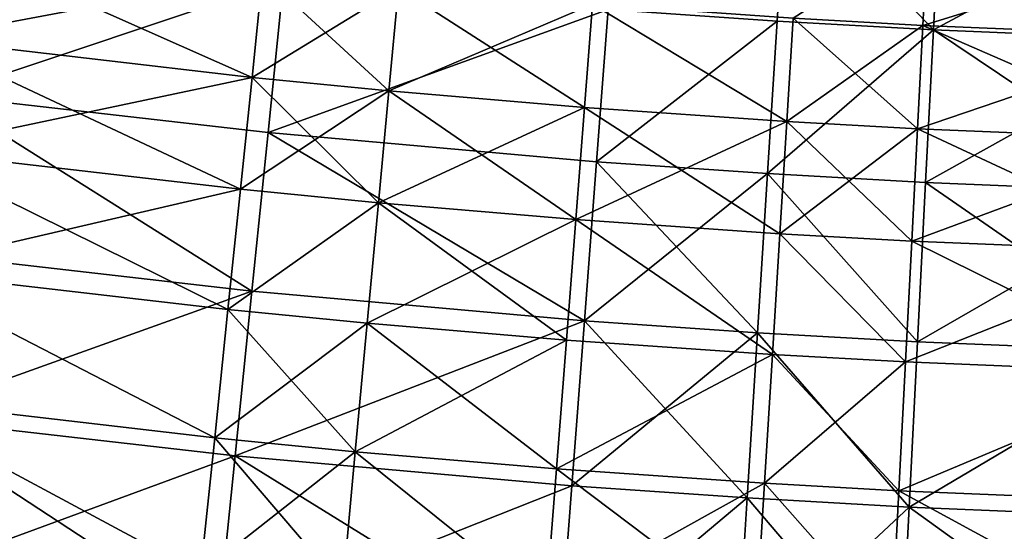
# Model space of a CAD drawing. Extents: x -247 to 14, y -30 to 232.
# Drawn here: x -191 to -188, y 5 to 7 of the extents above; entities that cross this region are included whole.
import ezdxf

# ---------------------------------------------------------------- set-up
doc = ezdxf.new("R2010")
doc.units = 0
doc.header["$MEASUREMENT"] = 0

msp = doc.modelspace()

# ---------------------------------------------------------------- linework, layer by layer
for points in [[(-188.535721, 7.01694, 191.458237), (-189.108337, 7.056754, 191.458237), (-188.504715, 7.509812, 191.883835)], [(-188.504715, 7.509812, 208.116165), (-189.108337, 7.056754, 208.541763), (-188.535721, 7.01694, 208.541763)], [(-188.006729, 6.986887, 191.458237), (-188.535721, 7.01694, 191.458237), (-188.504715, 7.509812, 191.883835)], [(-188.504715, 7.509812, 208.116165), (-188.535721, 7.01694, 208.541763), (-188.006729, 6.986887, 208.541763)], [(-188.006729, 6.986887, 191.458237), (-188.504715, 7.509812, 191.883835), (-187.98172, 7.4801, 191.883835)], [(-187.98172, 7.4801, 208.116165), (-188.504715, 7.509812, 208.116165), (-188.006729, 6.986887, 208.541763)], [(-187.168533, 6.952465, 191.458237), (-188.006729, 6.986887, 191.458237), (-187.98172, 7.4801, 191.883835)], [(-187.15303, 7.446068, 208.116165), (-187.98172, 7.4801, 208.116165), (-188.006729, 6.986887, 208.541763)], [(-187.168533, 6.952465, 191.458237), (-187.98172, 7.4801, 191.883835), (-187.15303, 7.446068, 191.883835)], [(-187.15303, 7.446068, 208.116165), (-188.006729, 6.986887, 208.541763), (-187.168533, 6.952465, 208.541763)], [(-190.314499, 6.826256, 194.635757), (-191.392487, 7.304769, 195.098221), (-191.437515, 6.956974, 194.635757)], [(-190.278442, 7.175095, 204.901779), (-191.437515, 6.956974, 205.364243), (-191.392487, 7.304769, 204.901779)], [(-190.314499, 6.826256, 194.635757), (-190.278442, 7.175095, 195.098221), (-191.392487, 7.304769, 195.098221)], [(-188.042191, 7.001995, 195.098221), (-188.025803, 7.319894, 195.583542), (-188.481339, 7.026855, 195.098221)], [(-188.025803, 7.319894, 204.416458), (-188.042191, 7.001995, 204.901779), (-188.481339, 7.026855, 204.901779)], [(-187.1315, 7.283072, 195.583542), (-188.025803, 7.319894, 195.583542), (-188.042191, 7.001995, 195.098221)], [(-187.1315, 7.283072, 204.416458), (-188.042191, 7.001995, 204.901779), (-188.025803, 7.319894, 204.416458)], [(-190.207809, 7.154505, 191.458237), (-191.369919, 6.766037, 191.062637), (-191.304443, 7.280077, 191.458237)], [(-190.207809, 7.154505, 208.541763), (-191.304443, 7.280077, 208.541763), (-191.369919, 6.766037, 208.937363)], [(-187.141296, 6.964902, 195.098221), (-187.1315, 7.283072, 195.583542), (-188.042191, 7.001995, 195.098221)], [(-187.1315, 7.283072, 204.416458), (-187.141296, 6.964902, 204.901779), (-188.042191, 7.001995, 204.901779)], [(-190.278442, 7.175095, 204.901779), (-190.314499, 6.826256, 205.364243), (-191.437515, 6.956974, 205.364243)], [(-189.851181, 6.780843, 194.635757), (-190.278442, 7.175095, 195.098221), (-190.314499, 6.826256, 194.635757)], [(-189.818817, 7.130045, 204.901779), (-190.314499, 6.826256, 205.364243), (-190.278442, 7.175095, 204.901779)], [(-189.851181, 6.780843, 194.635757), (-189.818817, 7.130045, 195.098221), (-190.278442, 7.175095, 195.098221)], [(-190.260223, 6.638972, 191.062637), (-191.369919, 6.766037, 191.062637), (-190.207809, 7.154505, 191.458237)], [(-190.207809, 7.154505, 208.541763), (-191.369919, 6.766037, 208.937363), (-190.260223, 6.638972, 208.937363)], [(-189.108337, 7.056754, 191.458237), (-190.260223, 6.638972, 191.062637), (-190.207809, 7.154505, 191.458237)], [(-189.108337, 7.056754, 208.541763), (-190.207809, 7.154505, 208.541763), (-190.260223, 6.638972, 208.937363)], [(-189.818817, 7.130045, 204.901779), (-189.851181, 6.780843, 205.364243), (-190.314499, 6.826256, 205.364243)], [(-189.188507, 6.724496, 194.635757), (-189.818817, 7.130045, 195.098221), (-189.851181, 6.780843, 194.635757)], [(-189.161438, 7.074148, 204.901779), (-189.851181, 6.780843, 205.364243), (-189.818817, 7.130045, 204.901779)], [(-189.188507, 6.724496, 194.635757), (-189.161438, 7.074148, 195.098221), (-189.818817, 7.130045, 195.098221)], [(-189.161438, 7.074148, 204.901779), (-189.188507, 6.724496, 205.364243), (-189.851181, 6.780843, 205.364243)], [(-188.502914, 6.676822, 194.635757), (-189.161438, 7.074148, 195.098221), (-189.188507, 6.724496, 194.635757)], [(-188.502914, 6.676822, 205.364243), (-189.188507, 6.724496, 205.364243), (-189.161438, 7.074148, 204.901779)], [(-188.502914, 6.676822, 194.635757), (-188.481339, 7.026855, 195.098221), (-189.161438, 7.074148, 195.098221)], [(-188.481339, 7.026855, 204.901779), (-188.502914, 6.676822, 205.364243), (-189.161438, 7.074148, 204.901779)], [(-189.147675, 6.540058, 191.062637), (-190.260223, 6.638972, 191.062637), (-189.108337, 7.056754, 191.458237)], [(-189.108337, 7.056754, 208.541763), (-190.260223, 6.638972, 208.937363), (-189.147675, 6.540058, 208.937363)], [(-188.535721, 7.01694, 191.458237), (-189.147675, 6.540058, 191.062637), (-189.108337, 7.056754, 191.458237)], [(-188.535721, 7.01694, 208.541763), (-189.108337, 7.056754, 208.541763), (-189.147675, 6.540058, 208.937363)], [(-188.568253, 6.49977, 191.062637), (-189.147675, 6.540058, 191.062637), (-188.535721, 7.01694, 191.458237)], [(-188.535721, 7.01694, 208.541763), (-189.147675, 6.540058, 208.937363), (-188.568253, 6.49977, 208.937363)], [(-188.568253, 6.49977, 191.062637), (-188.535721, 7.01694, 191.458237), (-188.006729, 6.986887, 191.458237)], [(-188.006729, 6.986887, 208.541763), (-188.535721, 7.01694, 208.541763), (-188.568253, 6.49977, 208.937363)], [(-188.060257, 6.651762, 194.635757), (-188.481339, 7.026855, 195.098221), (-188.502914, 6.676822, 194.635757)], [(-188.042191, 7.001995, 204.901779), (-188.502914, 6.676822, 205.364243), (-188.481339, 7.026855, 204.901779)], [(-188.060257, 6.651762, 194.635757), (-188.042191, 7.001995, 195.098221), (-188.481339, 7.026855, 195.098221)], [(-188.032974, 6.46936, 191.062637), (-188.568253, 6.49977, 191.062637), (-188.006729, 6.986887, 191.458237)], [(-188.006729, 6.986887, 208.541763), (-188.568253, 6.49977, 208.937363), (-188.032974, 6.46936, 208.937363)], [(-188.042191, 7.001995, 204.901779), (-188.060257, 6.651762, 205.364243), (-188.502914, 6.676822, 205.364243)], [(-187.1521, 6.61437, 194.635757), (-188.042191, 7.001995, 195.098221), (-188.060257, 6.651762, 194.635757)], [(-187.141296, 6.964902, 204.901779), (-188.060257, 6.651762, 205.364243), (-188.042191, 7.001995, 204.901779)], [(-187.1521, 6.61437, 194.635757), (-187.141296, 6.964902, 195.098221), (-188.042191, 7.001995, 195.098221)], [(-187.184814, 6.434529, 191.062637), (-188.032974, 6.46936, 191.062637), (-188.006729, 6.986887, 191.458237)], [(-187.168533, 6.952465, 208.541763), (-188.006729, 6.986887, 208.541763), (-188.032974, 6.46936, 208.937363)], [(-187.184814, 6.434529, 191.062637), (-188.006729, 6.986887, 191.458237), (-187.168533, 6.952465, 191.458237)], [(-190.314499, 6.826256, 194.635757), (-191.437515, 6.956974, 194.635757), (-191.486496, 6.578691, 194.198303)], [(-190.353729, 6.446837, 205.801697), (-191.486496, 6.578691, 205.801697), (-191.437515, 6.956974, 205.364243)], [(-190.314499, 6.826256, 205.364243), (-190.353729, 6.446837, 205.801697), (-191.437515, 6.956974, 205.364243)], [(-187.141296, 6.964902, 204.901779), (-187.1521, 6.61437, 205.364243), (-188.060257, 6.651762, 205.364243)], [(-187.168533, 6.952465, 208.541763), (-188.032974, 6.46936, 208.937363), (-187.184814, 6.434529, 208.937363)], [(-190.353729, 6.446837, 194.198303), (-190.314499, 6.826256, 194.635757), (-191.486496, 6.578691, 194.198303)], [(-189.886368, 6.40103, 194.198303), (-190.314499, 6.826256, 194.635757), (-190.353729, 6.446837, 194.198303)], [(-189.851181, 6.780843, 205.364243), (-190.353729, 6.446837, 205.801697), (-190.314499, 6.826256, 205.364243)], [(-189.886368, 6.40103, 194.198303), (-189.851181, 6.780843, 194.635757), (-190.314499, 6.826256, 194.635757)], [(-189.851181, 6.780843, 205.364243), (-189.886368, 6.40103, 205.801697), (-190.353729, 6.446837, 205.801697)], [(-189.188507, 6.724496, 194.635757), (-189.851181, 6.780843, 194.635757), (-189.886368, 6.40103, 194.198303)], [(-189.217941, 6.344193, 205.801697), (-189.886368, 6.40103, 205.801697), (-189.851181, 6.780843, 205.364243)], [(-189.188507, 6.724496, 205.364243), (-189.217941, 6.344193, 205.801697), (-189.851181, 6.780843, 205.364243)], [(-190.314941, 6.101029, 190.698441), (-191.438232, 6.229653, 190.698441), (-191.369919, 6.766037, 191.062637)], [(-190.314941, 6.101029, 209.301559), (-191.369919, 6.766037, 208.937363), (-191.438232, 6.229653, 209.301559)], [(-190.314941, 6.101029, 190.698441), (-191.369919, 6.766037, 191.062637), (-190.260223, 6.638972, 191.062637)], [(-190.260223, 6.638972, 208.937363), (-191.369919, 6.766037, 208.937363), (-190.314941, 6.101029, 209.301559)], [(-189.217941, 6.344193, 194.198303), (-189.188507, 6.724496, 194.635757), (-189.886368, 6.40103, 194.198303)], [(-188.526398, 6.296105, 194.198303), (-189.188507, 6.724496, 194.635757), (-189.217941, 6.344193, 194.198303)], [(-188.502914, 6.676822, 205.364243), (-189.217941, 6.344193, 205.801697), (-189.188507, 6.724496, 205.364243)], [(-188.526398, 6.296105, 194.198303), (-188.502914, 6.676822, 194.635757), (-189.188507, 6.724496, 194.635757)], [(-188.502914, 6.676822, 205.364243), (-188.526398, 6.296105, 205.801697), (-189.217941, 6.344193, 205.801697)], [(-188.07988, 6.270827, 194.198303), (-188.502914, 6.676822, 194.635757), (-188.526398, 6.296105, 194.198303)], [(-188.060257, 6.651762, 205.364243), (-188.526398, 6.296105, 205.801697), (-188.502914, 6.676822, 205.364243)], [(-188.07988, 6.270827, 194.198303), (-188.060257, 6.651762, 194.635757), (-188.502914, 6.676822, 194.635757)], [(-189.188736, 6.000902, 190.698441), (-190.314941, 6.101029, 190.698441), (-190.260223, 6.638972, 191.062637)], [(-189.188736, 6.000902, 209.301559), (-190.260223, 6.638972, 208.937363), (-190.314941, 6.101029, 209.301559)], [(-189.188736, 6.000902, 190.698441), (-190.260223, 6.638972, 191.062637), (-189.147675, 6.540058, 191.062637)], [(-189.147675, 6.540058, 208.937363), (-190.260223, 6.638972, 208.937363), (-189.188736, 6.000902, 209.301559)], [(-188.060257, 6.651762, 205.364243), (-188.07988, 6.270827, 205.801697), (-188.526398, 6.296105, 205.801697)], [(-187.163849, 6.23311, 194.198303), (-188.060257, 6.651762, 194.635757), (-188.07988, 6.270827, 194.198303)], [(-187.1521, 6.61437, 205.364243), (-188.07988, 6.270827, 205.801697), (-188.060257, 6.651762, 205.364243)], [(-187.163849, 6.23311, 194.198303), (-187.1521, 6.61437, 194.635757), (-188.060257, 6.651762, 194.635757)], [(-187.1521, 6.61437, 205.364243), (-187.163849, 6.23311, 205.801697), (-188.07988, 6.270827, 205.801697)], [(-190.39592, 6.038608, 193.787888), (-191.486496, 6.578691, 194.198303), (-191.539185, 6.171684, 193.787888)], [(-190.353729, 6.446837, 205.801697), (-191.539185, 6.171684, 206.212112), (-191.486496, 6.578691, 205.801697)], [(-190.39592, 6.038608, 193.787888), (-190.353729, 6.446837, 194.198303), (-191.486496, 6.578691, 194.198303)], [(-188.602219, 5.96012, 190.698441), (-189.188736, 6.000902, 190.698441), (-189.147675, 6.540058, 191.062637)], [(-188.568253, 6.49977, 208.937363), (-189.147675, 6.540058, 208.937363), (-189.188736, 6.000902, 209.301559)], [(-188.602219, 5.96012, 190.698441), (-189.147675, 6.540058, 191.062637), (-188.568253, 6.49977, 191.062637)], [(-188.568253, 6.49977, 208.937363), (-189.188736, 6.000902, 209.301559), (-188.602219, 5.96012, 209.301559)], [(-188.060364, 5.929337, 190.698441), (-188.602219, 5.96012, 190.698441), (-188.568253, 6.49977, 191.062637)], [(-188.568253, 6.49977, 208.937363), (-188.602219, 5.96012, 209.301559), (-188.060364, 5.929337, 209.301559)], [(-188.060364, 5.929337, 190.698441), (-188.568253, 6.49977, 191.062637), (-188.032974, 6.46936, 191.062637)], [(-188.032974, 6.46936, 208.937363), (-188.568253, 6.49977, 208.937363), (-188.060364, 5.929337, 209.301559)], [(-190.353729, 6.446837, 205.801697), (-190.39592, 6.038608, 206.212112), (-191.539185, 6.171684, 206.212112)], [(-190.39592, 6.038608, 193.787888), (-189.886368, 6.40103, 194.198303), (-190.353729, 6.446837, 194.198303)], [(-189.886368, 6.40103, 205.801697), (-190.39592, 6.038608, 206.212112), (-190.353729, 6.446837, 205.801697)], [(-187.201797, 5.894078, 190.698441), (-188.060364, 5.929337, 190.698441), (-188.032974, 6.46936, 191.062637)], [(-187.184814, 6.434529, 208.937363), (-188.032974, 6.46936, 208.937363), (-188.060364, 5.929337, 209.301559)], [(-187.201797, 5.894078, 190.698441), (-188.032974, 6.46936, 191.062637), (-187.184814, 6.434529, 191.062637)], [(-187.184814, 6.434529, 208.937363), (-188.060364, 5.929337, 209.301559), (-187.201797, 5.894078, 209.301559)], [(-189.92424, 5.992377, 193.787888), (-189.886368, 6.40103, 194.198303), (-190.39592, 6.038608, 193.787888)], [(-189.886368, 6.40103, 205.801697), (-189.92424, 5.992377, 206.212112), (-190.39592, 6.038608, 206.212112)], [(-189.249619, 5.935013, 193.787888), (-189.886368, 6.40103, 194.198303), (-189.92424, 5.992377, 193.787888)], [(-189.217941, 6.344193, 205.801697), (-189.92424, 5.992377, 206.212112), (-189.886368, 6.40103, 205.801697)], [(-189.249619, 5.935013, 193.787888), (-189.217941, 6.344193, 194.198303), (-189.886368, 6.40103, 194.198303)], [(-189.217941, 6.344193, 205.801697), (-189.249619, 5.935013, 206.212112), (-189.92424, 5.992377, 206.212112)], [(-188.551666, 5.88648, 193.787888), (-189.217941, 6.344193, 194.198303), (-189.249619, 5.935013, 193.787888)], [(-188.551666, 5.88648, 206.212112), (-189.249619, 5.935013, 206.212112), (-189.217941, 6.344193, 205.801697)], [(-188.551666, 5.88648, 193.787888), (-188.526398, 6.296105, 194.198303), (-189.217941, 6.344193, 194.198303)], [(-188.526398, 6.296105, 205.801697), (-188.551666, 5.88648, 206.212112), (-189.217941, 6.344193, 205.801697)], [(-188.101013, 5.860968, 193.787888), (-188.526398, 6.296105, 194.198303), (-188.551666, 5.88648, 193.787888)], [(-188.526398, 6.296105, 205.801697), (-188.101013, 5.860968, 206.212112), (-188.551666, 5.88648, 206.212112)], [(-188.101013, 5.860968, 193.787888), (-188.07988, 6.270827, 194.198303), (-188.526398, 6.296105, 194.198303)], [(-188.07988, 6.270827, 205.801697), (-188.101013, 5.860968, 206.212112), (-188.526398, 6.296105, 205.801697)], [(-187.176483, 5.822901, 193.787888), (-188.07988, 6.270827, 194.198303), (-188.101013, 5.860968, 193.787888)], [(-187.163849, 6.23311, 205.801697), (-188.101013, 5.860968, 206.212112), (-188.07988, 6.270827, 205.801697)], [(-187.176483, 5.822901, 193.787888), (-187.163849, 6.23311, 194.198303), (-188.07988, 6.270827, 194.198303)], [(-190.314941, 6.101029, 190.698441), (-191.509155, 5.672808, 190.366913), (-191.438232, 6.229653, 190.698441)], [(-190.314941, 6.101029, 209.301559), (-191.438232, 6.229653, 209.301559), (-191.509155, 5.672808, 209.633087)], [(-187.163849, 6.23311, 205.801697), (-187.176483, 5.822901, 206.212112), (-188.101013, 5.860968, 206.212112)], [(-190.440903, 5.603473, 193.406448), (-191.539185, 6.171684, 193.787888), (-191.595352, 5.737851, 193.406448)], [(-190.440903, 5.603473, 206.593552), (-191.595352, 5.737851, 206.593552), (-191.539185, 6.171684, 206.212112)], [(-190.440903, 5.603473, 193.406448), (-190.39592, 6.038608, 193.787888), (-191.539185, 6.171684, 193.787888)], [(-190.39592, 6.038608, 206.212112), (-190.440903, 5.603473, 206.593552), (-191.539185, 6.171684, 206.212112)], [(-190.371719, 5.542566, 190.366913), (-191.509155, 5.672808, 190.366913), (-190.314941, 6.101029, 190.698441)], [(-190.314941, 6.101029, 209.301559), (-191.509155, 5.672808, 209.633087), (-190.371719, 5.542566, 209.633087)], [(-189.188736, 6.000902, 190.698441), (-190.371719, 5.542566, 190.366913), (-190.314941, 6.101029, 190.698441)], [(-189.188736, 6.000902, 209.301559), (-190.314941, 6.101029, 209.301559), (-190.371719, 5.542566, 209.633087)], [(-189.9646, 5.556789, 193.406448), (-190.39592, 6.038608, 193.787888), (-190.440903, 5.603473, 193.406448)], [(-189.92424, 5.992377, 206.212112), (-190.440903, 5.603473, 206.593552), (-190.39592, 6.038608, 206.212112)], [(-189.9646, 5.556789, 193.406448), (-189.92424, 5.992377, 193.787888), (-190.39592, 6.038608, 193.787888)], [(-189.92424, 5.992377, 206.212112), (-189.9646, 5.556789, 206.593552), (-190.440903, 5.603473, 206.593552)], [(-189.231369, 5.44118, 190.366913), (-190.371719, 5.542566, 190.366913), (-189.188736, 6.000902, 190.698441)], [(-189.188736, 6.000902, 209.301559), (-190.371719, 5.542566, 209.633087), (-189.231369, 5.44118, 209.633087)], [(-189.249619, 5.935013, 193.787888), (-189.92424, 5.992377, 193.787888), (-189.9646, 5.556789, 193.406448)], [(-189.283371, 5.498864, 206.593552), (-189.9646, 5.556789, 206.593552), (-189.92424, 5.992377, 206.212112)], [(-189.249619, 5.935013, 206.212112), (-189.283371, 5.498864, 206.593552), (-189.92424, 5.992377, 206.212112)], [(-188.637451, 5.399885, 190.366913), (-189.231369, 5.44118, 190.366913), (-189.188736, 6.000902, 190.698441)], [(-188.602219, 5.96012, 209.301559), (-189.188736, 6.000902, 209.301559), (-189.231369, 5.44118, 209.633087)], [(-188.637451, 5.399885, 190.366913), (-189.188736, 6.000902, 190.698441), (-188.602219, 5.96012, 190.698441)], [(-188.602219, 5.96012, 209.301559), (-189.231369, 5.44118, 209.633087), (-188.637451, 5.399885, 209.633087)], [(-188.088806, 5.368714, 190.366913), (-188.637451, 5.399885, 190.366913), (-188.602219, 5.96012, 190.698441)], [(-188.602219, 5.96012, 209.301559), (-188.637451, 5.399885, 209.633087), (-188.088806, 5.368714, 209.633087)], [(-188.088806, 5.368714, 190.366913), (-188.602219, 5.96012, 190.698441), (-188.060364, 5.929337, 190.698441)], [(-188.060364, 5.929337, 209.301559), (-188.602219, 5.96012, 209.301559), (-188.088806, 5.368714, 209.633087)], [(-189.283371, 5.498864, 193.406448), (-189.249619, 5.935013, 193.787888), (-189.9646, 5.556789, 193.406448)], [(-188.551666, 5.88648, 193.787888), (-189.249619, 5.935013, 193.787888), (-189.283371, 5.498864, 193.406448)], [(-188.551666, 5.88648, 206.212112), (-189.283371, 5.498864, 206.593552), (-189.249619, 5.935013, 206.212112)], [(-187.201797, 5.894078, 190.698441), (-188.088806, 5.368714, 190.366913), (-188.060364, 5.929337, 190.698441)], [(-187.201797, 5.894078, 209.301559), (-188.060364, 5.929337, 209.301559), (-188.088806, 5.368714, 209.633087)], [(-188.578598, 5.449855, 193.406448), (-188.551666, 5.88648, 193.787888), (-189.283371, 5.498864, 193.406448)], [(-188.551666, 5.88648, 206.212112), (-188.578598, 5.449855, 206.593552), (-189.283371, 5.498864, 206.593552)], [(-188.123535, 5.424093, 193.406448), (-188.551666, 5.88648, 193.787888), (-188.578598, 5.449855, 193.406448)], [(-188.101013, 5.860968, 206.212112), (-188.578598, 5.449855, 206.593552), (-188.551666, 5.88648, 206.212112)], [(-188.123535, 5.424093, 193.406448), (-188.101013, 5.860968, 193.787888), (-188.551666, 5.88648, 193.787888)], [(-187.219437, 5.333013, 190.366913), (-188.088806, 5.368714, 190.366913), (-187.201797, 5.894078, 190.698441)], [(-187.201797, 5.894078, 209.301559), (-188.088806, 5.368714, 209.633087), (-187.219437, 5.333013, 209.633087)], [(-188.101013, 5.860968, 206.212112), (-188.123535, 5.424093, 206.593552), (-188.578598, 5.449855, 206.593552)], [(-187.176483, 5.822901, 193.787888), (-188.101013, 5.860968, 193.787888), (-188.123535, 5.424093, 193.406448)], [(-187.176483, 5.822901, 206.212112), (-188.123535, 5.424093, 206.593552), (-188.101013, 5.860968, 206.212112)], [(-187.189957, 5.385654, 193.406448), (-187.176483, 5.822901, 193.787888), (-188.123535, 5.424093, 193.406448)], [(-187.176483, 5.822901, 206.212112), (-187.189957, 5.385654, 206.593552), (-188.123535, 5.424093, 206.593552)], [(-190.488449, 5.143459, 193.055756), (-191.595352, 5.737851, 193.406448), (-191.654739, 5.279214, 193.055756)], [(-190.488449, 5.143459, 206.944244), (-191.654739, 5.279214, 206.944244), (-191.595352, 5.737851, 206.593552)], [(-190.488449, 5.143459, 193.055756), (-190.440903, 5.603473, 193.406448), (-191.595352, 5.737851, 193.406448)], [(-190.440903, 5.603473, 206.593552), (-190.488449, 5.143459, 206.944244), (-191.595352, 5.737851, 206.593552)], [(-190.430405, 4.965545, 190.069229), (-191.582428, 5.097458, 190.069229), (-191.509155, 5.672808, 190.366913)], [(-190.371719, 5.542566, 209.633087), (-191.509155, 5.672808, 209.633087), (-191.582428, 5.097458, 209.930771)], [(-190.430405, 4.965545, 190.069229), (-191.509155, 5.672808, 190.366913), (-190.371719, 5.542566, 190.366913)], [(-190.007278, 5.096297, 193.055756), (-190.440903, 5.603473, 193.406448), (-190.488449, 5.143459, 193.055756)], [(-189.9646, 5.556789, 206.593552), (-190.488449, 5.143459, 206.944244), (-190.440903, 5.603473, 206.593552)], [(-190.007278, 5.096297, 193.055756), (-189.9646, 5.556789, 193.406448), (-190.440903, 5.603473, 193.406448)], [(-190.371719, 5.542566, 209.633087), (-191.582428, 5.097458, 209.930771), (-190.430405, 4.965545, 209.930771)], [(-189.9646, 5.556789, 206.593552), (-190.007278, 5.096297, 206.944244), (-190.488449, 5.143459, 206.944244)], [(-189.231369, 5.44118, 190.366913), (-190.430405, 4.965545, 190.069229), (-190.371719, 5.542566, 190.366913)], [(-189.275406, 4.862857, 209.930771), (-190.371719, 5.542566, 209.633087), (-190.430405, 4.965545, 209.930771)], [(-189.231369, 5.44118, 209.633087), (-190.371719, 5.542566, 209.633087), (-189.275406, 4.862857, 209.930771)], [(-189.319061, 5.037778, 193.055756), (-189.9646, 5.556789, 193.406448), (-190.007278, 5.096297, 193.055756)], [(-189.319061, 5.037778, 206.944244), (-190.007278, 5.096297, 206.944244), (-189.9646, 5.556789, 206.593552)], [(-189.319061, 5.037778, 193.055756), (-189.283371, 5.498864, 193.406448), (-189.9646, 5.556789, 193.406448)], [(-189.283371, 5.498864, 206.593552), (-189.319061, 5.037778, 206.944244), (-189.9646, 5.556789, 206.593552)], [(-188.607071, 4.988267, 193.055756), (-189.283371, 5.498864, 193.406448), (-189.319061, 5.037778, 193.055756)], [(-188.578598, 5.449855, 206.593552), (-189.319061, 5.037778, 206.944244), (-189.283371, 5.498864, 206.593552)], [(-188.607071, 4.988267, 193.055756), (-188.578598, 5.449855, 193.406448), (-189.283371, 5.498864, 193.406448)], [(-189.275406, 4.862857, 190.069229), (-190.430405, 4.965545, 190.069229), (-189.231369, 5.44118, 190.366913)], [(-188.578598, 5.449855, 206.593552), (-188.607071, 4.988267, 206.944244), (-189.319061, 5.037778, 206.944244)], [(-188.637451, 5.399885, 190.366913), (-189.275406, 4.862857, 190.069229), (-189.231369, 5.44118, 190.366913)], [(-188.637451, 5.399885, 209.633087), (-189.231369, 5.44118, 209.633087), (-189.275406, 4.862857, 209.930771)], [(-188.147339, 4.962242, 193.055756), (-188.578598, 5.449855, 193.406448), (-188.607071, 4.988267, 193.055756)], [(-188.578598, 5.449855, 206.593552), (-188.147339, 4.962242, 206.944244), (-188.607071, 4.988267, 206.944244)], [(-188.147339, 4.962242, 193.055756), (-188.123535, 5.424093, 193.406448), (-188.578598, 5.449855, 193.406448)], [(-188.123535, 5.424093, 206.593552), (-188.147339, 4.962242, 206.944244), (-188.578598, 5.449855, 206.593552)], [(-187.204193, 4.923409, 193.055756), (-188.123535, 5.424093, 193.406448), (-188.147339, 4.962242, 193.055756)], [(-187.189957, 5.385654, 206.593552), (-188.147339, 4.962242, 206.944244), (-188.123535, 5.424093, 206.593552)], [(-187.204193, 4.923409, 193.055756), (-187.189957, 5.385654, 193.406448), (-188.123535, 5.424093, 193.406448)], [(-188.673874, 4.821033, 190.069229), (-189.275406, 4.862857, 190.069229), (-188.637451, 5.399885, 190.366913)], [(-188.637451, 5.399885, 209.633087), (-189.275406, 4.862857, 209.930771), (-188.673874, 4.821033, 209.930771)], [(-188.673874, 4.821033, 190.069229), (-188.637451, 5.399885, 190.366913), (-188.088806, 5.368714, 190.366913)], [(-188.637451, 5.399885, 209.633087), (-188.673874, 4.821033, 209.930771), (-188.118179, 4.789462, 209.930771)], [(-188.088806, 5.368714, 209.633087), (-188.637451, 5.399885, 209.633087), (-188.118179, 4.789462, 209.930771)], [(-187.189957, 5.385654, 206.593552), (-187.204193, 4.923409, 206.944244), (-188.147339, 4.962242, 206.944244)], [(-188.118179, 4.789462, 190.069229), (-188.673874, 4.821033, 190.069229), (-188.088806, 5.368714, 190.366913)], [(-187.23764, 4.753302, 190.069229), (-188.118179, 4.789462, 190.069229), (-188.088806, 5.368714, 190.366913)], [(-187.219437, 5.333013, 209.633087), (-188.088806, 5.368714, 209.633087), (-188.118179, 4.789462, 209.930771)], [(-187.23764, 4.753302, 190.069229), (-188.088806, 5.368714, 190.366913), (-187.219437, 5.333013, 190.366913)], [(-187.219437, 5.333013, 209.633087), (-188.118179, 4.789462, 209.930771), (-187.23764, 4.753302, 209.930771)]]:
    msp.add_3dface(points)

doc.saveas('drawing.dxf')
